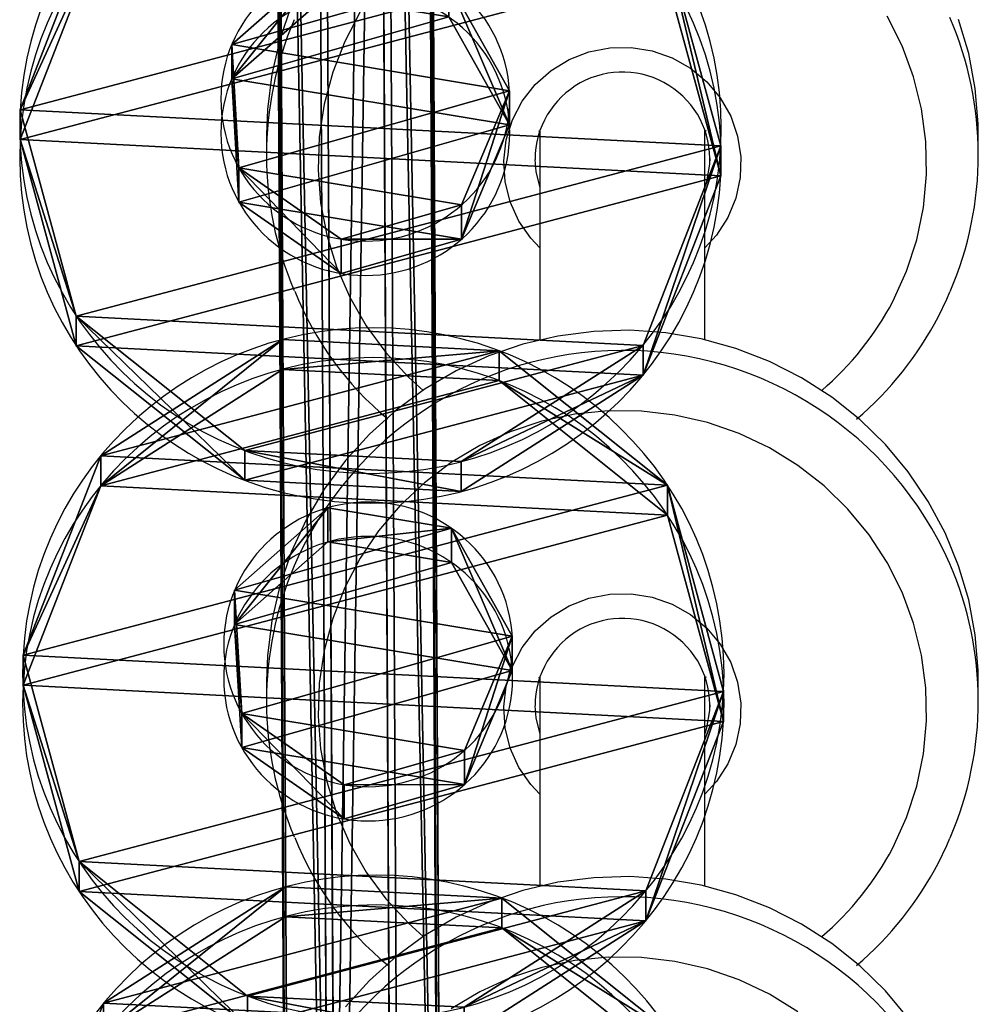
# Model space of a CAD drawing. Units: centimetres. Extents: x -317 to 319, y -187 to 186.
# Drawn here: x 37 to 46, y 8 to 18 of the extents above; entities that cross this region are included whole.
import ezdxf

# ---------------------------------------------------------------- set-up
doc = ezdxf.new("R2010")
doc.units = ezdxf.units.CM
doc.header["$LTSCALE"] = 2.54
doc.layers.get('0').update_dxf_attribs({"true_color": 0xff5454})
doc.layers.add('VP-EQ', color=7, linetype='Continuous', true_color=0x8a3492)

# ---------------------------------------------------------------- blocks, each defined once
blk = doc.blocks.new('Grupuj_37')
at = {"color": 0}
for p, q in [((1.4608, 2.6918), (1.4608, 2.6918, 1.95)), ((1.4608, 2.6918), (1.4608, 2.6918, 1.95)), ((0.3378, 2.2283), (0.3378, 2.2283, 1.95)), ((0.3378, 2.2283), (0.3378, 2.2283, 1.95)), ((2.5233, 2.1028), (2.5233, 2.1028, 1.95)), ((2.5233, 2.1028), (2.5233, 2.1028, 1.95)), ((0, 1.0614), (0, 1.0614, 1.95)), ((0, 1.0614), (0, 1.0614, 1.95)), ((2.7253, 0.9048), (2.7253, 0.9048, 1.95)), ((2.7253, 0.9048), (2.7253, 0.9048, 1.95)), ((0.7017, 0.0697), (0.7017, 0.0697, 1.95)), ((0.7017, 0.0697), (0.7017, 0.0697, 1.95)), ((1.9146, 0), (1.9146, 0, 1.95)), ((1.9146, 0), (1.9146, 0, 1.95))]:
    blk.add_line(p, q, dxfattribs=at)
for centre in [(1.3805, 1.2941), (1.3805, 1.2941), (1.3805, 1.2941, 1.95), (1.3805, 1.2941), (1.3805, 1.2941, 1.95), (1.3805, 1.2941), (1.3805, 1.2941, 1.95), (1.3805, 1.2941), (1.3805, 1.2941, 1.95), (1.3805, 1.2941), (1.3805, 1.2941, 1.95), (1.3805, 1.2941), (1.3805, 1.2941, 1.95), (1.3805, 1.2941), (1.3805, 1.2941, 1.95), (1.3805, 1.2941, 1.95)]:
    blk.add_circle(centre, 1.4, dxfattribs=at)
mesh = blk.add_polyface(dxfattribs=at)
corners = [(0.3378, 2.2283), (0.7017, 0.0697), (0, 1.0614), (1.4608, 2.6918), (1.9146, 0), (2.5233, 2.1028), (2.7253, 0.9048)]
mesh.append_faces([[corners[k] for k in face] for face in [(0, 1, 2), (4, 5, 6)]], dxfattribs={"vtx0": -1, "color": 0})
mesh.append_faces([[corners[k] for k in face] for face in [(1, 3, 4)]], dxfattribs={"vtx0": -1, "vtx1": -1, "color": 0})
mesh.append_faces([[corners[k] for k in face] for face in [(1, 0, 3), (4, 3, 5)]], dxfattribs={"vtx0": -1, "vtx2": -1, "color": 0})
mesh = blk.add_polyface(dxfattribs=at)
corners = [(0.7017, 0.0697, 1.95), (0.3378, 2.2283, 1.95), (0, 1.0614, 1.95), (1.4608, 2.6918, 1.95), (1.9146, 0, 1.95), (2.5233, 2.1028, 1.95), (2.7253, 0.9048, 1.95)]
mesh.append_faces([[corners[k] for k in face] for face in [(0, 1, 2), (5, 4, 6)]], dxfattribs={"vtx0": -1, "color": 0})
mesh.append_faces([[corners[k] for k in face] for face in [(1, 0, 3), (3, 4, 5)]], dxfattribs={"vtx0": -1, "vtx1": -1, "color": 0})
mesh.append_faces([[corners[k] for k in face] for face in [(3, 0, 4)]], dxfattribs={"vtx0": -1, "vtx2": -1, "color": 0})
mesh = blk.add_polyface(dxfattribs=at)
corners = [(0.3378, 2.2283, 1.95), (1.4608, 2.6918), (0.3378, 2.2283), (1.4608, 2.6918, 1.95)]
mesh.append_faces([[corners[k] for k in face] for face in [(0, 1, 2), (1, 0, 3)]], dxfattribs={"vtx0": -1, "color": 0})
mesh = blk.add_polyface(dxfattribs=at)
corners = [(1.4608, 2.6918, 1.95), (2.5233, 2.1028), (1.4608, 2.6918), (2.5233, 2.1028, 1.95)]
mesh.append_faces([[corners[k] for k in face] for face in [(0, 1, 2), (1, 0, 3)]], dxfattribs={"vtx0": -1, "color": 0})
mesh = blk.add_polyface(dxfattribs=at)
corners = [(0.3378, 2.2283, 1.95), (0, 1.0614), (0, 1.0614, 1.95), (0.3378, 2.2283)]
mesh.append_faces([[corners[k] for k in face] for face in [(0, 1, 2), (1, 0, 3)]], dxfattribs={"vtx0": -1, "color": 0})
mesh = blk.add_polyface(dxfattribs=at)
corners = [(2.5233, 2.1028), (2.7253, 0.9048, 1.95), (2.7253, 0.9048), (2.5233, 2.1028, 1.95)]
mesh.append_faces([[corners[k] for k in face] for face in [(0, 1, 2), (1, 0, 3)]], dxfattribs={"vtx0": -1, "color": 0})
mesh = blk.add_polyface(dxfattribs=at)
corners = [(0, 1.0614, 1.95), (0.7017, 0.0697), (0.7017, 0.0697, 1.95), (0, 1.0614)]
mesh.append_faces([[corners[k] for k in face] for face in [(0, 1, 2), (1, 0, 3)]], dxfattribs={"vtx0": -1, "color": 0})
mesh = blk.add_polyface(dxfattribs=at)
corners = [(2.7253, 0.9048), (1.9146, 0, 1.95), (1.9146, 0), (2.7253, 0.9048, 1.95)]
mesh.append_faces([[corners[k] for k in face] for face in [(0, 1, 2), (1, 0, 3)]], dxfattribs={"vtx0": -1, "color": 0})
mesh = blk.add_polyface(dxfattribs=at)
corners = [(1.9146, 0, 1.95), (0.7017, 0.0697), (1.9146, 0), (0.7017, 0.0697, 1.95)]
mesh.append_faces([[corners[k] for k in face] for face in [(0, 1, 2), (1, 0, 3)]], dxfattribs={"vtx0": -1, "color": 0})
blk = doc.blocks.new('Grupuj_36')
at = {"color": 0}
for p, q in [((3.106, 6.7907, 1.7), (3.106, 6.7907)), ((3.106, 6.7907, 1.7), (3.106, 6.7907)), ((5.1358, 6.2469, 1.7), (5.1358, 6.2469)), ((5.1358, 6.2469, 1.7), (5.1358, 6.2469)), ((1.1443, 6.0375, 1.7), (1.1443, 6.0375)), ((1.1443, 6.0375, 1.7), (1.1443, 6.0375)), ((6.4583, 4.614, 1.7), (6.4583, 4.614)), ((6.4583, 4.614, 1.7), (6.4583, 4.614)), ((0, 4.2751, 1.7), (0, 4.2751)), ((0, 4.2751, 1.7), (0, 4.2751)), ((6.5684, 2.5156, 1.7), (6.5684, 2.5156)), ((6.5684, 2.5156, 1.7), (6.5684, 2.5156)), ((0.1101, 2.1767, 1.7), (0.1101, 2.1767)), ((0.1101, 2.1767, 1.7), (0.1101, 2.1767)), ((5.4241, 0.7532, 1.7), (5.4241, 0.7532)), ((5.4241, 0.7532, 1.7), (5.4241, 0.7532)), ((1.4326, 0.5437, 1.7), (1.4326, 0.5437)), ((1.4326, 0.5437, 1.7), (1.4326, 0.5437)), ((3.4624, 0, 1.7), (3.4624, 0)), ((3.4624, 0, 1.7), (3.4624, 0))]:
    blk.add_line(p, q, dxfattribs=at)
for centre in [(3.2842, 3.3953, 1.7), (3.2842, 3.3953), (3.2842, 3.3953, 1.7), (3.2842, 3.3953), (3.2842, 3.3953, 1.7), (3.2842, 3.3953), (3.2842, 3.3953, 1.7), (3.2842, 3.3953), (3.2842, 3.3953, 1.7), (3.2842, 3.3953), (3.2842, 3.3953, 1.7), (3.2842, 3.3953), (3.2842, 3.3953, 1.7), (3.2842, 3.3953), (3.2842, 3.3953, 1.7), (3.2842, 3.3953), (3.2842, 3.3953, 1.7), (3.2842, 3.3953), (3.2842, 3.3953, 1.7), (3.2842, 3.3953), (3.2842, 3.3953), (3.2842, 3.3953, 1.7)]:
    blk.add_circle(centre, 3.4, dxfattribs=at)
mesh = blk.add_polyface(dxfattribs=at)
corners = [(1.1443, 6.0375), (0.1101, 2.1767), (0, 4.2751), (1.4326, 0.5437), (3.106, 6.7907), (3.4624, 0), (5.1358, 6.2469), (5.4241, 0.7532), (6.4583, 4.614), (6.5684, 2.5156)]
mesh.append_faces([[corners[k] for k in face] for face in [(0, 1, 2), (7, 8, 9)]], dxfattribs={"vtx0": -1, "color": 0})
mesh.append_faces([[corners[k] for k in face] for face in [(1, 0, 3), (3, 4, 5), (5, 6, 7)]], dxfattribs={"vtx0": -1, "vtx1": -1, "color": 0})
mesh.append_faces([[corners[k] for k in face] for face in [(3, 0, 4), (5, 4, 6), (7, 6, 8)]], dxfattribs={"vtx0": -1, "vtx2": -1, "color": 0})
mesh = blk.add_polyface(dxfattribs=at)
corners = [(0.1101, 2.1767, 1.7), (1.1443, 6.0375, 1.7), (0, 4.2751, 1.7), (1.4326, 0.5437, 1.7), (3.106, 6.7907, 1.7), (3.4624, 0, 1.7), (5.1358, 6.2469, 1.7), (5.4241, 0.7532, 1.7), (6.4583, 4.614, 1.7), (6.5684, 2.5156, 1.7)]
mesh.append_faces([[corners[k] for k in face] for face in [(0, 1, 2), (8, 7, 9)]], dxfattribs={"vtx0": -1, "color": 0})
mesh.append_faces([[corners[k] for k in face] for face in [(1, 3, 4), (4, 5, 6), (6, 7, 8)]], dxfattribs={"vtx0": -1, "vtx1": -1, "color": 0})
mesh.append_faces([[corners[k] for k in face] for face in [(1, 0, 3), (4, 3, 5), (6, 5, 7)]], dxfattribs={"vtx0": -1, "vtx2": -1, "color": 0})
mesh = blk.add_polyface(dxfattribs=at)
corners = [(1.1443, 6.0375, 1.7), (3.106, 6.7907), (1.1443, 6.0375), (3.106, 6.7907, 1.7)]
mesh.append_faces([[corners[k] for k in face] for face in [(0, 1, 2), (1, 0, 3)]], dxfattribs={"vtx0": -1, "color": 0})
mesh = blk.add_polyface(dxfattribs=at)
corners = [(3.106, 6.7907, 1.7), (5.1358, 6.2469), (3.106, 6.7907), (5.1358, 6.2469, 1.7)]
mesh.append_faces([[corners[k] for k in face] for face in [(0, 1, 2), (1, 0, 3)]], dxfattribs={"vtx0": -1, "color": 0})
mesh = blk.add_polyface(dxfattribs=at)
corners = [(5.1358, 6.2469), (6.4583, 4.614, 1.7), (6.4583, 4.614), (5.1358, 6.2469, 1.7)]
mesh.append_faces([[corners[k] for k in face] for face in [(0, 1, 2), (1, 0, 3)]], dxfattribs={"vtx0": -1, "color": 0})
mesh = blk.add_polyface(dxfattribs=at)
corners = [(1.1443, 6.0375, 1.7), (0, 4.2751), (0, 4.2751, 1.7), (1.1443, 6.0375)]
mesh.append_faces([[corners[k] for k in face] for face in [(0, 1, 2), (1, 0, 3)]], dxfattribs={"vtx0": -1, "color": 0})
mesh = blk.add_polyface(dxfattribs=at)
corners = [(6.4583, 4.614), (6.5684, 2.5156, 1.7), (6.5684, 2.5156), (6.4583, 4.614, 1.7)]
mesh.append_faces([[corners[k] for k in face] for face in [(0, 1, 2), (1, 0, 3)]], dxfattribs={"vtx0": -1, "color": 0})
mesh = blk.add_polyface(dxfattribs=at)
corners = [(0, 4.2751, 1.7), (0.1101, 2.1767), (0.1101, 2.1767, 1.7), (0, 4.2751)]
mesh.append_faces([[corners[k] for k in face] for face in [(0, 1, 2), (1, 0, 3)]], dxfattribs={"vtx0": -1, "color": 0})
mesh = blk.add_polyface(dxfattribs=at)
corners = [(6.5684, 2.5156), (5.4241, 0.7532, 1.7), (5.4241, 0.7532), (6.5684, 2.5156, 1.7)]
mesh.append_faces([[corners[k] for k in face] for face in [(0, 1, 2), (1, 0, 3)]], dxfattribs={"vtx0": -1, "color": 0})
mesh = blk.add_polyface(dxfattribs=at)
corners = [(0.1101, 2.1767, 1.7), (1.4326, 0.5437), (1.4326, 0.5437, 1.7), (0.1101, 2.1767)]
mesh.append_faces([[corners[k] for k in face] for face in [(0, 1, 2), (1, 0, 3)]], dxfattribs={"vtx0": -1, "color": 0})
mesh = blk.add_polyface(dxfattribs=at)
corners = [(5.4241, 0.7532, 1.7), (3.4624, 0), (5.4241, 0.7532), (3.4624, 0, 1.7)]
mesh.append_faces([[corners[k] for k in face] for face in [(0, 1, 2), (1, 0, 3)]], dxfattribs={"vtx0": -1, "color": 0})
mesh = blk.add_polyface(dxfattribs=at)
corners = [(3.4624, 0, 1.7), (1.4326, 0.5437), (3.4624, 0), (1.4326, 0.5437, 1.7)]
mesh.append_faces([[corners[k] for k in face] for face in [(0, 1, 2), (1, 0, 3)]], dxfattribs={"vtx0": -1, "color": 0})
blk = doc.blocks.new('Komponent_4')
at = {"color": 18, "true_color": 0x030303}
for name, p in [('Grupuj_36', (0, 0, 1.95)), ('Grupuj_37', (1.8517, 2.0509))]:
    blk.add_blockref(name, p, dxfattribs=at)
blk = doc.blocks.new('Grupuj_29')
at = {"color": 0}
for p, q in [((0.6417, 31.2355, 0.2578), (0.4834, 0.9924, 171.4375)), ((0.6417, 31.2355, 0.2578), (0.4834, 0.9924, 171.4375)), ((1.2532, 31.2049, 0.253), (1.0949, 0.9618, 171.4327)), ((1.2532, 31.2049, 0.253), (1.0949, 0.9618, 171.4327)), ((0.1871, 30.8378, 0.1871), (0.0289, 0.5947, 171.3668)), ((0.1871, 30.8378, 0.1871), (0.0289, 0.5947, 171.3668)), ((1.6634, 30.764, 0.1755), (1.5051, 0.5209, 171.3552)), ((1.6634, 30.764, 0.1755), (1.5051, 0.5209, 171.3552)), ((-0.0025, 0.0017, 171.262), (0.1558, 30.2448, 0.0824)), ((-0.0025, 0.0017, 171.262), (0.1558, 30.2448, 0.0824)), ((1.6321, 30.171, 0.0707), (1.4738, -0.0721, 171.2504)), ((1.6321, 30.171, 0.0707), (1.4738, -0.0721, 171.2504)), ((0.5661, 29.8039, 0.0048), (0.4078, -0.4392, 171.1845)), ((0.5661, 29.8039, 0.0048), (0.4078, -0.4392, 171.1845)), ((1.1775, 29.7733), (1.0193, -0.4697, 171.1797)), ((1.1775, 29.7733), (1.0193, -0.4697, 171.1797))]:
    blk.add_line(p, q, dxfattribs=at)
mesh = blk.add_polyface(dxfattribs=at)
corners = [(0.0289, 0.5947, 171.3668), (0.6417, 31.2355, 0.2578), (0.1871, 30.8378, 0.1871), (0.4834, 0.9924, 171.4375)]
mesh.append_faces([[corners[k] for k in face] for face in [(0, 1, 2), (1, 0, 3)]], dxfattribs={"vtx0": -1, "color": 0})
mesh = blk.add_polyface(dxfattribs=at)
corners = [(0.6417, 31.2355, 0.2578), (1.0949, 0.9618, 171.4327), (1.2532, 31.2049, 0.253), (0.4834, 0.9924, 171.4375)]
mesh.append_faces([[corners[k] for k in face] for face in [(0, 1, 2), (1, 0, 3)]], dxfattribs={"vtx0": -1, "color": 0})
mesh = blk.add_polyface(dxfattribs=at)
corners = [(1.6634, 30.764, 0.1755), (1.0949, 0.9618, 171.4327), (1.5051, 0.5209, 171.3552), (1.2532, 31.2049, 0.253)]
mesh.append_faces([[corners[k] for k in face] for face in [(0, 1, 2), (1, 0, 3)]], dxfattribs={"vtx0": -1, "color": 0})
mesh = blk.add_polyface(dxfattribs=at)
corners = [(0.0289, 0.5947, 171.3668), (0.1558, 30.2448, 0.0824), (-0.0025, 0.0017, 171.262), (0.1871, 30.8378, 0.1871)]
mesh.append_faces([[corners[k] for k in face] for face in [(0, 1, 2), (1, 0, 3)]], dxfattribs={"vtx0": -1, "color": 0})
mesh = blk.add_polyface(dxfattribs=at)
corners = [(1.6321, 30.171, 0.0707), (1.5051, 0.5209, 171.3552), (1.4738, -0.0721, 171.2504), (1.6634, 30.764, 0.1755)]
mesh.append_faces([[corners[k] for k in face] for face in [(0, 1, 2), (1, 0, 3)]], dxfattribs={"vtx0": -1, "color": 0})
mesh = blk.add_polyface(dxfattribs=at)
corners = [(-0.0025, 0.0017, 171.262), (0.5661, 29.8039, 0.0048), (0.4078, -0.4392, 171.1845), (0.1558, 30.2448, 0.0824)]
mesh.append_faces([[corners[k] for k in face] for face in [(0, 1, 2), (1, 0, 3)]], dxfattribs={"vtx0": -1, "color": 0})
mesh = blk.add_polyface(dxfattribs=at)
corners = [(1.6321, 30.171, 0.0707), (1.0193, -0.4697, 171.1797), (1.1775, 29.7733), (1.4738, -0.0721, 171.2504)]
mesh.append_faces([[corners[k] for k in face] for face in [(0, 1, 2), (1, 0, 3)]], dxfattribs={"vtx0": -1, "color": 0})
mesh = blk.add_polyface(dxfattribs=at)
corners = [(1.0193, -0.4697, 171.1797), (0.5661, 29.8039, 0.0048), (1.1775, 29.7733), (0.4078, -0.4392, 171.1845)]
mesh.append_faces([[corners[k] for k in face] for face in [(0, 1, 2), (1, 0, 3)]], dxfattribs={"vtx0": -1, "color": 0})
blk = doc.blocks.new('Komponent_1')
at = {"color": 141, "true_color": 0x44d2fe}
blk.add_blockref('Grupuj_29', (0, 0), dxfattribs=at)
at = {"color": 0, "extrusion": (0, -0.170209, 0.985408), "rotation": 90.00000000000001}
for p in [(4.0931, 26.4106, 75.4129), (4.0655, 26.2942, 105.8126), (4.0377, 26.1775, 136.3124)]:
    blk.add_blockref('Komponent_4', p, dxfattribs=at)
blk = doc.blocks.new('Grupuj_2')
at = {"color": 0, "extrusion": (0, 0, -1), "zscale": -1, "rotation": 180}
blk.add_blockref('Komponent_1', (-126.1445, 35.4705, -25.8747), dxfattribs=at)
blk = doc.blocks.new('16022')
at = {"color": 7, "linetype": 'Continuous', "lineweight": 25}
for p, q in [((1284.8951, 1133.6907), (1284.8951, 1133.491)), ((1287.5451, 1133.7316), (1287.5451, 1131.6994)), ((1289.1451, 1131.6994), (1289.1451, 1133.7348)), ((1289.154, 1133.7287), (1289.1451, 1133.7031)), ((1291.7951, 1133.491), (1291.7951, 1133.6907)), ((1287.5451, 1128.4354), (1287.5451, 1126.4032)), ((1289.1451, 1126.4032), (1289.1451, 1128.4385)), ((1289.154, 1128.4324), (1289.1451, 1128.4068)), ((1284.8951, 1128.3945), (1284.8951, 1128.1948)), ((1291.7951, 1128.1948), (1291.7951, 1128.3945))]:
    blk.add_line(p, q, dxfattribs=at)
at = {"color": 8, "linetype": 'Continuous', "lineweight": 25}
for p, q in [((1287.5451, 1133.7031), (1287.5369, 1133.7265)), ((1287.5451, 1128.4068), (1287.5369, 1128.4302))]:
    blk.add_line(p, q, dxfattribs=at)
at = {"color": 7, "linetype": 'Continuous', "lineweight": 25, "flags": 128}
for points in [[(1291.7951, 1133.6907), (1291.7935, 1133.7929), (1291.7653, 1134.136), (1291.702, 1134.4744), (1291.6043, 1134.8049)], [(1285.1352, 1134.9361), (1285.0237, 1134.6099), (1284.9463, 1134.2743), (1284.9038, 1133.9327), (1284.8951, 1133.6907)], [(1289.1932, 1133.4005), (1289.1937, 1133.408), (1289.1951, 1133.4563)], [(1291.4091, 1131.926), (1291.4909, 1132.0929), (1291.519, 1132.1633)], [(1291.7951, 1128.3945), (1291.7935, 1128.4966), (1291.7653, 1128.8397), (1291.702, 1129.1782), (1291.6043, 1129.5086), (1291.4731, 1129.8276), (1291.3099, 1130.1319), (1291.1162, 1130.4184), (1290.894, 1130.6841), (1290.6458, 1130.9263), (1290.3739, 1131.1425), (1290.0811, 1131.3305), (1289.7706, 1131.4885), (1289.4455, 1131.6146), (1289.109, 1131.7077), (1288.7647, 1131.7668), (1288.4161, 1131.7913), (1288.0668, 1131.781), (1287.7203, 1131.7359), (1287.3803, 1131.6565), (1287.0501, 1131.5436), (1286.7333, 1131.3985), (1286.4329, 1131.2225), (1286.1522, 1131.0174), (1285.894, 1130.7855), (1285.661, 1130.529), (1285.4555, 1130.2507), (1285.2796, 1129.9532), (1285.1352, 1129.6398), (1285.0237, 1129.3136), (1284.9463, 1128.978), (1284.9038, 1128.6364), (1284.8951, 1128.3945)], [(1289.1932, 1128.1042), (1289.1937, 1128.1117), (1289.1951, 1128.16)], [(1291.4091, 1126.6297), (1291.4909, 1126.7967), (1291.519, 1126.867)], [(1291.1162, 1125.1221), (1290.894, 1125.3878), (1290.6458, 1125.63), (1290.3739, 1125.8462), (1290.0811, 1126.0343), (1289.7706, 1126.1922), (1289.4455, 1126.3183), (1289.109, 1126.4114), (1288.7647, 1126.4706), (1288.4161, 1126.4951), (1288.0668, 1126.4847), (1287.7203, 1126.4396), (1287.3803, 1126.3602), (1287.0501, 1126.2474), (1286.7333, 1126.1022), (1286.4329, 1125.9262), (1286.1522, 1125.7212), (1285.894, 1125.4892), (1285.661, 1125.2328)]]:
    blk.add_lwpolyline(points, dxfattribs=at)
at = {"color": 8, "linetype": 'Continuous', "lineweight": 25, "flags": 128}
for points in [[(1290.9663, 1132.0713), (1291.0993, 1132.3634), (1291.1988, 1132.6681), (1291.2637, 1132.9817), (1291.2932, 1133.3005), (1291.2869, 1133.6205), (1291.2449, 1133.9379), (1291.1677, 1134.2488), (1291.0562, 1134.5495), (1290.9118, 1134.8363)], [(1285.8024, 1134.8773), (1285.6533, 1134.5929), (1285.5369, 1134.294), (1285.4545, 1133.9844), (1285.4072, 1133.6677), (1285.3956, 1133.3478), (1285.4198, 1133.0286), (1285.4795, 1132.714), (1285.574, 1132.4078), (1285.7022, 1132.1136), (1285.8624, 1131.8351), (1286.0527, 1131.5757), (1286.2709, 1131.3384), (1286.4127, 1131.2091)], [(1287.5451, 1132.5906), (1287.4583, 1132.6831), (1287.3418, 1132.8506), (1287.2576, 1133.0359), (1287.2083, 1133.2331), (1287.1955, 1133.4357), (1287.2197, 1133.6374), (1287.2801, 1133.8315), (1287.3747, 1134.0119), (1287.5004, 1134.1728), (1287.6534, 1134.309), (1287.8285, 1134.4161), (1288.0203, 1134.4906), (1288.2225, 1134.5303), (1288.4286, 1134.5338), (1288.6321, 1134.5009), (1288.8263, 1134.4328), (1289.0051, 1134.3317), (1289.1626, 1134.2007), (1289.2939, 1134.0441), (1289.3947, 1133.867), (1289.4617, 1133.675), (1289.4929, 1133.4743), (1289.4871, 1133.2713), (1289.4447, 1133.0727), (1289.3669, 1132.8846), (1289.3669, 1132.8846)], [(1287.4951, 1133.4482), (1287.5048, 1133.3298), (1287.5451, 1133.1734)], [(1289.1451, 1133.1734), (1289.1649, 1133.2353), (1289.1932, 1133.4005)], [(1289.3669, 1132.8846), (1289.2563, 1132.7133), (1289.1451, 1132.5906)], [(1290.9663, 1126.7751), (1291.0993, 1127.0671), (1291.1988, 1127.3718), (1291.2637, 1127.6855), (1291.2932, 1128.0042), (1291.2869, 1128.3242), (1291.2449, 1128.6416), (1291.1677, 1128.9526), (1291.0562, 1129.2532), (1290.9118, 1129.54), (1290.7362, 1129.8094), (1290.5317, 1130.0581), (1290.3006, 1130.2831), (1290.0457, 1130.4818), (1289.7702, 1130.6516), (1289.4774, 1130.7906), (1289.1709, 1130.897), (1288.8543, 1130.9695), (1288.5316, 1131.0073), (1288.2066, 1131.0099), (1287.8833, 1130.9773), (1287.5655, 1130.9099), (1287.2573, 1130.8084), (1286.9622, 1130.6742), (1286.684, 1130.5088), (1286.4259, 1130.3142), (1286.1911, 1130.0929), (1285.9824, 1129.8475), (1285.8024, 1129.581), (1285.6533, 1129.2966), (1285.5369, 1128.9978), (1285.4545, 1128.6881), (1285.4072, 1128.3714), (1285.3956, 1128.0516), (1285.4198, 1127.7324), (1285.4795, 1127.4177), (1285.574, 1127.1115), (1285.7022, 1126.8173), (1285.8624, 1126.5388), (1286.0527, 1126.2794), (1286.2709, 1126.0421), (1286.4127, 1125.9128)], [(1287.5451, 1127.2944), (1287.4583, 1127.3868), (1287.3418, 1127.5544), (1287.2576, 1127.7397), (1287.2083, 1127.9368), (1287.1955, 1128.1395), (1287.2197, 1128.3411), (1287.2801, 1128.5352), (1287.3747, 1128.7157), (1287.5004, 1128.8765), (1287.6534, 1129.0127), (1287.8285, 1129.1198), (1288.0203, 1129.1944), (1288.2225, 1129.234), (1288.4286, 1129.2375), (1288.6321, 1129.2046), (1288.8263, 1129.1365), (1289.0051, 1129.0354), (1289.1626, 1128.9044), (1289.2939, 1128.7479), (1289.3947, 1128.5707), (1289.4617, 1128.3787), (1289.4929, 1128.178), (1289.4871, 1127.9751), (1289.4447, 1127.7764), (1289.3669, 1127.5884), (1289.3669, 1127.5884)], [(1287.4951, 1128.152), (1287.5048, 1128.0336), (1287.5451, 1127.8772)], [(1289.1451, 1127.8772), (1289.1649, 1127.939), (1289.1932, 1128.1042)], [(1289.3669, 1127.5884), (1289.2563, 1127.417), (1289.1451, 1127.2944)], [(1290.0457, 1125.1855), (1289.7702, 1125.3554), (1289.4774, 1125.4943), (1289.1709, 1125.6007), (1288.8543, 1125.6732), (1288.5316, 1125.711), (1288.2066, 1125.7137), (1287.8833, 1125.681), (1287.5655, 1125.6136), (1287.2573, 1125.5121), (1286.9622, 1125.3779), (1286.684, 1125.2125)]]:
    blk.add_lwpolyline(points, dxfattribs=at)
at = {"color": 7, "linetype": 'Continuous', "lineweight": 25}
for centre, radius, start, end in [((1288.2463, 1133.491), 3.3511, 156.95798, 203.10651), ((1288.4438, 1133.491), 3.3512, 336.74102, 23.45741), ((1288.3462, 1133.4474), 0.8475, 356.86989, 179.90563), ((1288.0485, 1133.3205), 3.1006, 201.74373, 230.37652), ((1288.4435, 1133.4737), 3.3451, 310.49645, 332.44085), ((1288.2463, 1128.1948), 3.3511, 156.95798, 203.10651), ((1288.4438, 1128.1948), 3.3512, 336.74103, 23.45739), ((1288.3462, 1128.1511), 0.8475, 356.86989, 179.90563), ((1288.0485, 1128.0242), 3.1006, 201.74366, 230.37656), ((1288.4435, 1128.1774), 3.3451, 310.49641, 332.4409)]:
    blk.add_arc(centre, radius, start, end, dxfattribs=at)
at = {"color": 8, "linetype": 'Continuous', "lineweight": 25}
for centre, radius, start, end in [((1288.3869, 1133.4257), 2.9134, 310.46172, 332.29801), ((1288.3452, 1128.1277), 3.4684, 23.82517, 156.57832), ((1288.3869, 1128.1294), 2.9133, 310.46161, 332.29813), ((1288.3452, 1122.8314), 3.4684, 23.82517, 156.57833)]:
    blk.add_arc(centre, radius, start, end, dxfattribs=at)
blk = doc.blocks.new('16022 2d')
at = {"layer": 'VP-EQ', "color": 0}
blk.add_blockref('16022', (0, 0), dxfattribs=at)

msp = doc.modelspace()

# ---------------------------------------------------------------- block references
at = {"layer": 'VP-EQ', "color": 0}
msp.add_blockref('16022 2d', (-1245.4201, -1117.1997), dxfattribs=at)
at = {"layer": 'VP-EQ', "color": 0, "rotation": 180}
msp.add_blockref('Grupuj_2', (167.3249, 35.9315), dxfattribs=at)

doc.saveas('drawing.dxf')
